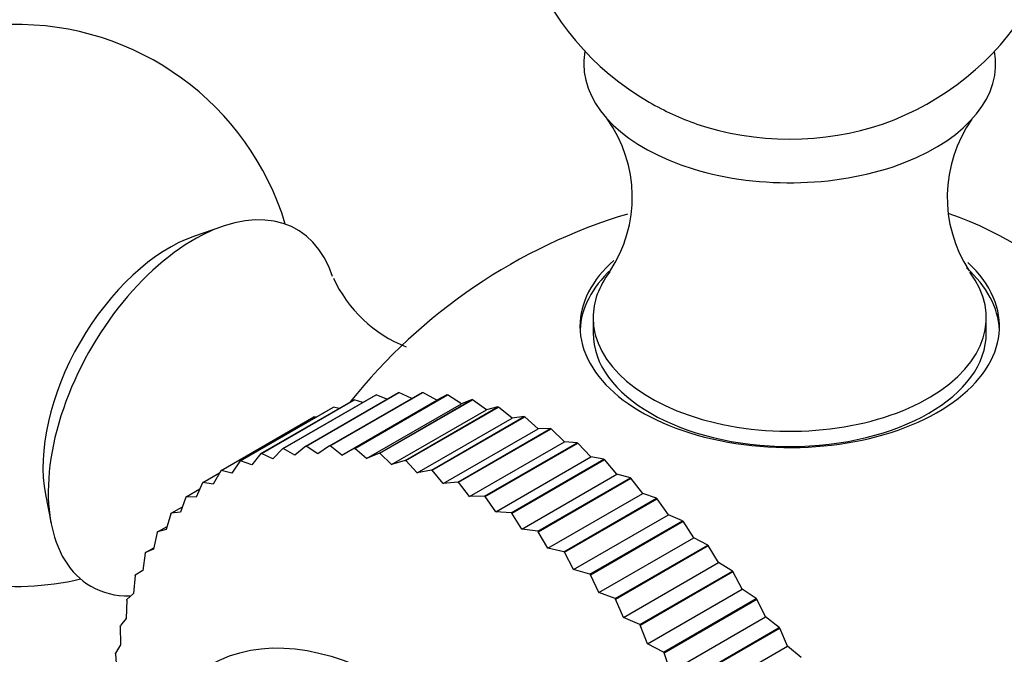
# Model space of a CAD drawing. Units: millimetres. Extents: x 0 to 1461, y 0 to 1488.
# Drawn here: x 220 to 247, y 306 to 323 of the extents above; entities that cross this region are included whole.
import ezdxf
from ezdxf import colors
from ezdxf.entities.mleader import LeaderData, LeaderLine
from ezdxf.math import Vec2, Vec3

# ---------------------------------------------------------------- set-up
doc = ezdxf.new("R2010")
doc.units = ezdxf.units.MM
doc.layers.add('DV7_Défaut', color=7, linetype='Continuous')
doc.layers.add('Défaut', color=7, linetype='Continuous')

# ---------------------------------------------------------------- blocks, each defined once
blk = doc.blocks.new('_DOT')
at = {"color": 0}
blk.add_line((0, 0), (-1, 0), dxfattribs=at)
at = {"color": 0, "const_width": 0.333}
blk.add_lwpolyline([(-0.1665, 0, 1), (0.1665, 0, 1)], format="xyb", close=True, dxfattribs=at)
blk = doc.blocks.new('SE6')
at = {"layer": 'DV7_Défaut', "color": 7, "linetype": 'Continuous'}
for p, q in [((225.7, 317.368), (224.949, 317.109)), ((235.592, 314.931), (235.592, 314.523)), ((246.091, 314.523), (246.091, 314.931)), ((227.918, 311.504), (230.393, 312.933)), ((227.932, 311.505), (230.407, 312.934)), ((228.554, 311.506), (231.029, 312.935)), ((228.568, 311.506), (231.043, 312.934)), ((230.393, 312.933), (230.407, 312.934)), ((230.749, 312.774), (230.407, 312.934)), ((231.029, 312.935), (231.043, 312.934)), ((231.416, 312.729), (231.043, 312.934)), ((226.722, 311.304), (229.197, 312.733)), ((226.735, 311.308), (229.21, 312.737)), ((227.306, 311.437), (229.781, 312.866)), ((227.32, 311.439), (229.795, 312.868)), ((228.881, 311.265), (231.416, 312.729)), ((229.197, 312.733), (229.21, 312.737)), ((229.439, 312.668), (229.21, 312.737)), ((229.211, 311.443), (231.686, 312.871)), ((229.226, 311.44), (231.701, 312.869)), ((229.538, 311.169), (232.074, 312.633)), ((229.781, 312.866), (229.795, 312.868)), ((230.086, 312.756), (229.795, 312.868)), ((229.886, 311.314), (232.361, 312.743)), ((229.901, 311.31), (232.376, 312.739)), ((231.686, 312.871), (231.416, 312.729)), ((231.686, 312.871), (231.701, 312.869)), ((232.074, 312.633), (231.701, 312.869)), ((232.361, 312.743), (232.074, 312.633)), ((232.361, 312.743), (232.376, 312.739)), ((232.747, 312.473), (232.376, 312.739)), ((226.169, 311.107), (228.644, 312.536)), ((226.181, 311.112), (228.656, 312.541)), ((228.644, 312.536), (228.656, 312.541)), ((228.809, 312.509), (228.656, 312.541)), ((230.211, 311.009), (232.747, 312.473)), ((230.575, 311.12), (233.05, 312.549)), ((230.591, 311.115), (233.066, 312.544)), ((233.05, 312.549), (232.747, 312.473)), ((233.05, 312.549), (233.066, 312.544)), ((233.432, 312.25), (233.066, 312.544)), ((225.66, 310.853), (228.135, 312.282)), ((228.192, 312.275), (228.135, 312.282)), ((230.897, 310.786), (233.432, 312.25)), ((231.275, 310.863), (233.75, 312.292)), ((231.291, 310.857), (233.766, 312.286)), ((233.75, 312.292), (233.432, 312.25)), ((233.75, 312.292), (233.766, 312.286)), ((234.127, 311.965), (233.766, 312.286)), ((231.591, 310.501), (234.127, 311.965)), ((231.983, 310.544), (234.458, 311.973)), ((231.999, 310.536), (234.474, 311.965)), ((234.458, 311.973), (234.127, 311.965)), ((234.458, 311.973), (234.474, 311.965)), ((234.826, 311.62), (234.474, 311.965)), ((232.291, 310.156), (234.826, 311.62)), ((232.694, 310.164), (235.169, 311.593)), ((232.71, 310.155), (235.185, 311.584)), ((235.169, 311.593), (234.826, 311.62)), ((235.169, 311.593), (235.185, 311.584)), ((235.528, 311.215), (235.185, 311.584)), ((226.722, 311.304), (226.476, 311.003)), ((226.722, 311.304), (226.735, 311.308)), ((227.037, 311.165), (226.735, 311.308)), ((227.306, 311.437), (227.037, 311.165)), ((227.306, 311.437), (227.32, 311.439)), ((227.627, 311.262), (227.32, 311.439)), ((227.918, 311.504), (227.627, 311.262)), ((227.918, 311.504), (227.932, 311.505)), ((228.243, 311.296), (227.932, 311.505)), ((228.554, 311.506), (228.243, 311.296)), ((228.554, 311.506), (228.568, 311.506)), ((228.881, 311.265), (228.568, 311.506)), ((229.211, 311.443), (228.881, 311.265)), ((229.211, 311.443), (229.226, 311.44)), ((229.538, 311.169), (229.226, 311.44)), ((229.886, 311.314), (229.538, 311.169)), ((229.886, 311.314), (229.901, 311.31)), ((230.211, 311.009), (229.901, 311.31)), ((226.169, 311.107), (225.946, 310.777)), ((226.169, 311.107), (226.181, 311.112)), ((226.476, 311.003), (226.181, 311.112)), ((230.575, 311.12), (230.211, 311.009)), ((230.575, 311.12), (230.591, 311.115)), ((230.897, 310.786), (230.591, 311.115)), ((232.992, 309.751), (235.528, 311.215)), ((233.406, 309.725), (235.88, 311.154)), ((233.421, 309.715), (235.896, 311.144)), ((235.88, 311.154), (235.528, 311.215)), ((235.88, 311.154), (235.896, 311.144)), ((236.228, 310.754), (235.896, 311.144)), ((225.175, 310.532), (225.615, 310.785)), ((225.649, 310.847), (225.45, 310.49)), ((225.649, 310.847), (225.66, 310.853)), ((225.946, 310.777), (225.66, 310.853)), ((231.275, 310.863), (230.897, 310.786)), ((231.275, 310.863), (231.291, 310.857)), ((231.591, 310.501), (231.291, 310.857)), ((225.165, 310.524), (224.991, 310.143)), ((225.165, 310.524), (225.175, 310.532)), ((225.45, 310.49), (225.175, 310.532)), ((231.983, 310.544), (231.591, 310.501)), ((231.983, 310.544), (231.999, 310.536)), ((232.291, 310.156), (231.999, 310.536)), ((233.692, 309.29), (236.228, 310.754)), ((234.113, 309.23), (236.588, 310.659)), ((234.129, 309.218), (236.604, 310.647)), ((236.588, 310.659), (236.228, 310.754)), ((236.588, 310.659), (236.604, 310.647)), ((236.922, 310.238), (236.604, 310.647)), ((224.728, 310.149), (225.089, 310.358)), ((220.968, 310.214), (221.119, 309.434)), ((224.719, 310.14), (224.571, 309.736)), ((224.719, 310.14), (224.728, 310.149)), ((224.991, 310.143), (224.728, 310.149)), ((232.694, 310.164), (232.291, 310.156)), ((232.694, 310.164), (232.71, 310.155)), ((232.992, 309.751), (232.71, 310.155)), ((234.387, 308.774), (236.922, 310.238)), ((234.814, 308.681), (237.289, 310.11)), ((234.829, 308.668), (237.304, 310.097)), ((237.289, 310.11), (236.922, 310.238)), ((237.289, 310.11), (237.304, 310.097)), ((237.608, 309.671), (237.304, 310.097)), ((224.323, 309.709), (224.625, 309.883)), ((224.571, 309.736), (224.323, 309.709)), ((233.406, 309.725), (232.992, 309.751)), ((233.406, 309.725), (233.421, 309.715)), ((224.314, 309.698), (224.192, 309.273)), ((224.314, 309.698), (224.323, 309.709)), ((233.692, 309.29), (233.421, 309.715)), ((235.073, 308.207), (237.608, 309.671)), ((235.504, 308.08), (237.979, 309.509)), ((235.519, 308.067), (237.994, 309.495)), ((237.979, 309.509), (237.608, 309.671)), ((237.979, 309.509), (237.994, 309.495)), ((238.281, 309.055), (237.994, 309.495)), ((223.952, 309.2), (223.857, 308.756)), ((223.952, 309.2), (223.959, 309.212)), ((223.959, 309.212), (224.218, 309.361)), ((224.192, 309.273), (223.959, 309.212)), ((234.113, 309.23), (233.692, 309.29)), ((234.113, 309.23), (234.129, 309.218)), ((234.387, 308.774), (234.129, 309.218)), ((235.746, 307.591), (238.281, 309.055)), ((238.654, 308.861), (238.281, 309.055)), ((223.641, 308.661), (223.864, 308.79)), ((223.857, 308.756), (223.641, 308.661)), ((234.814, 308.681), (234.387, 308.774)), ((234.814, 308.681), (234.829, 308.668)), ((236.179, 307.432), (238.654, 308.861)), ((236.194, 307.417), (238.669, 308.846)), ((238.654, 308.861), (238.669, 308.846)), ((238.939, 308.392), (238.669, 308.846)), ((223.634, 308.648), (223.566, 308.186)), ((223.634, 308.648), (223.641, 308.661)), ((235.073, 308.207), (234.829, 308.668)), ((223.566, 308.186), (223.368, 308.059)), ((235.504, 308.08), (235.073, 308.207)), ((236.403, 306.928), (238.939, 308.392)), ((236.837, 306.739), (239.312, 308.168)), ((236.852, 306.723), (239.327, 308.152)), ((239.312, 308.168), (238.939, 308.392)), ((239.312, 308.168), (239.327, 308.152)), ((239.577, 307.688), (239.327, 308.152)), ((223.363, 308.045), (223.321, 307.568)), ((223.363, 308.045), (223.368, 308.059)), ((235.504, 308.08), (235.519, 308.067)), ((235.746, 307.591), (235.519, 308.067)), ((237.042, 306.224), (239.577, 307.688)), ((239.949, 307.433), (239.577, 307.688)), ((223.139, 307.394), (223.124, 306.905)), ((223.139, 307.394), (223.144, 307.409)), ((223.321, 307.568), (223.144, 307.409)), ((236.179, 307.432), (235.746, 307.591)), ((236.179, 307.432), (236.194, 307.417)), ((236.403, 306.928), (236.194, 307.417)), ((237.474, 306.004), (239.949, 307.433)), ((237.488, 305.988), (239.963, 307.417)), ((239.949, 307.433), (239.963, 307.417)), ((240.194, 306.944), (239.963, 307.417)), ((223.124, 306.905), (222.968, 306.714)), ((236.837, 306.739), (236.403, 306.928)), ((237.658, 305.48), (240.194, 306.944)), ((240.562, 306.661), (240.194, 306.944)), ((222.964, 306.698), (222.968, 306.714)), ((222.964, 306.698), (222.975, 306.199)), ((236.837, 306.739), (236.852, 306.723)), ((237.042, 306.224), (236.852, 306.723)), ((238.087, 305.233), (240.562, 306.661)), ((238.1, 305.215), (240.575, 306.644)), ((240.562, 306.661), (240.575, 306.644)), ((240.784, 306.166), (240.575, 306.644)), ((222.975, 306.199), (222.841, 305.978)), ((237.474, 306.004), (237.042, 306.224)), ((238.249, 304.702), (240.784, 306.166)), ((241.147, 305.856), (240.784, 306.166)), ((222.839, 305.961), (222.841, 305.978)), ((222.839, 305.961), (222.876, 305.454)), ((237.474, 306.004), (237.488, 305.988)), ((237.658, 305.48), (237.488, 305.988))]:
    blk.add_line(p, q, dxfattribs=at)
for centre, radius, start, end in [((240.842, 327.179), 7.5, 289.2971, 240), ((220.194, 315.258), 7.5, 16.8166, 240), ((240.842, 327.179), 7.5, 240, 250.7029), ((233.044, 318.149), 3.593, 326.459, 35.4893), ((248.641, 318.151), 3.593, 144.6944, 213.2018), ((240.842, 303.337), 15, 106.7988, 141.4647), ((231.925, 317.501), 3.602, 204.8303, 248.358), ((220.194, 315.258), 7.5, 240, 283.1834)]:
    blk.add_arc(centre, radius, start, end, dxfattribs=at)
for centre, major_axis, start_param, end_param in [((240.842, 321.708), (-5.5, 0), 6.176538, 6.283185), ((240.842, 321.708), (-5.5, 0), 0, 3.24824), ((240.842, 322.46), (-4.78, 0), 1.025642, 2.115951), ((224.932, 312.523), (-2.75, -4.763), 2.665205, 6.283185), ((246.844, 306.802), (6.184, -10.71), 0.580909, 2.55659), ((224.281, 312.898), (-2.39, -4.139), 3.728083, 5.696694), ((240.842, 314.699), (-5.6, 0), 5.706612, 6.283185), ((240.842, 314.699), (-5.6, 0), 0, 3.696255), ((240.842, 314.523), (5.6, 0), 2.590576, 3.114383), ((240.842, 314.931), (-5.25, 0), 5.867797, 6.283185), ((240.842, 314.931), (-5.25, 0), 0, 3.55517), ((240.842, 314.523), (5.6, 0), 0.027209, 0.56923), ((240.842, 314.523), (5.25, 0), 3.141593, 6.283185), ((224.932, 312.523), (-2.75, -4.763), 0, 0.32916)]:
    blk.add_ellipse(centre, major_axis=major_axis, ratio=0.57735, start_param=start_param, end_param=end_param, dxfattribs=at)
blk.add_ellipse((230.235, 297.213), major_axis=(4.875, -8.444), ratio=0.57735, dxfattribs=at)

msp = doc.modelspace()

# ---------------------------------------------------------------- block references
at = {"layer": 'Défaut'}
msp.add_blockref('SE6', (0, 0), dxfattribs=at)

# ---------------------------------------------------------------- leaders
at = {"layer": 'Défaut', "color": 7, "linetype": 'Continuous'}
ml = msp.add_multileader_mtext('Standard', dxfattribs=at)
ml.set_content('{\\pxsm0.9;\\fSolid Edge ISO|b1||i0||c0|p34;\\W1.;07/09/2016\\P}', color=256)
ml.set_leader_properties()
ml.set_arrow_properties(name='DOT')
ml.build(insert=Vec2(0, 0))
ml.multileader.update_dxf_attribs({"leader_type": 0, "dogleg_length": 0, "arrow_head_size": 12})
ctx = ml.context
ctx.base_point, ctx.char_height, ctx.arrow_head_size, ctx.landing_gap_size = Vec3(1373.025, 1474.249), 12, 12, 4.2
notes = []
notes.append((ctx, [(0, (0, 0, 0), (0, 0), (1, 0), 1, [])]))
ctx.mtext.insert = Vec3(1375.025, 1480.369)
for ctx, leaders in notes:
    for number, flags, end, landing, length, lines in leaders:
        leader = LeaderData()
        leader.index, (leader.has_last_leader_line, leader.has_dogleg_vector, leader.attachment_direction) = number, flags
        leader.last_leader_point, leader.dogleg_vector, leader.dogleg_length = Vec3(end), Vec3(landing), length
        for number, points, colour, breaks in lines:
            line = LeaderLine()
            line.index, line.vertices, line.color, line.breaks = number, Vec3.list(points), colors.encode_raw_color(colour), breaks
            leader.lines.append(line)
        ctx.leaders.append(leader)

doc.saveas('drawing.dxf')
